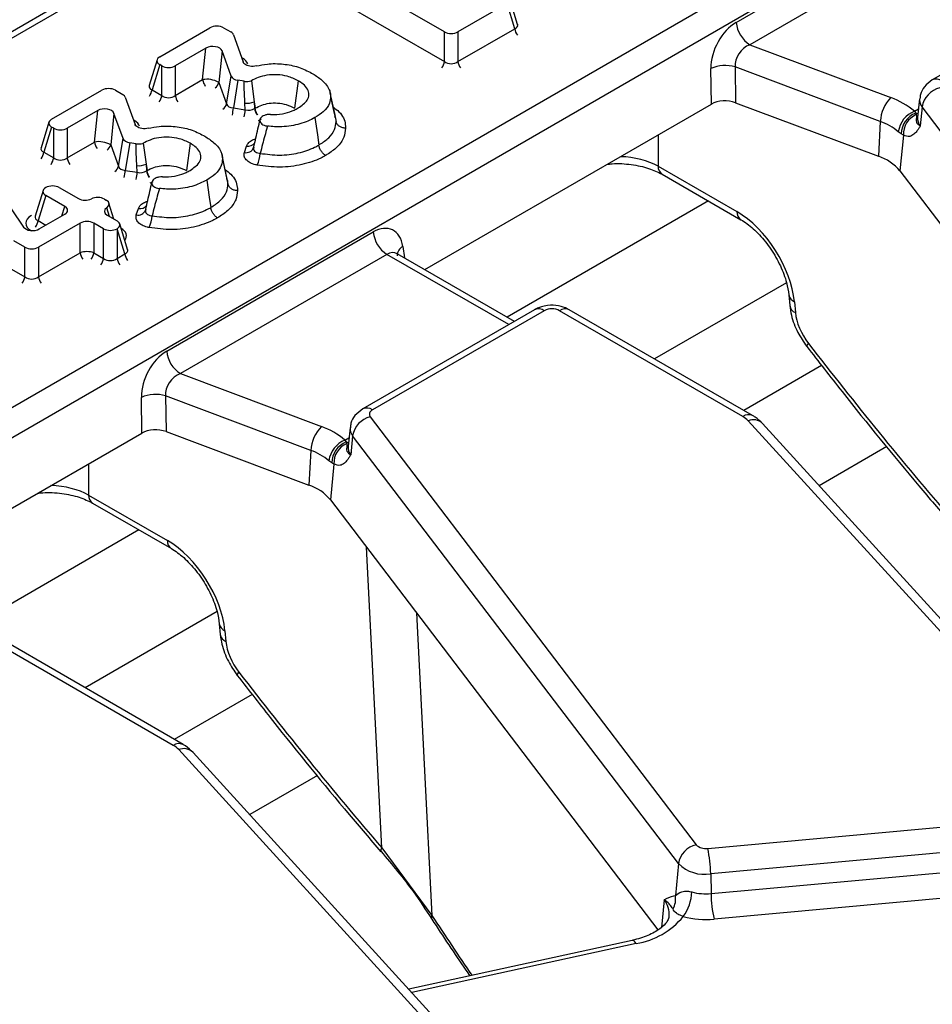
# Model space of a CAD drawing. Units: millimetres. Extents: x 75 to 2144, y 25 to 1460.
# Drawn here: x 1554 to 1587, y 705 to 741 of the extents above; entities that cross this region are included whole.
import ezdxf

# ---------------------------------------------------------------- set-up
doc = ezdxf.new("R2010")
doc.units = ezdxf.units.MM
doc.header["$LTSCALE"] = 5
doc.linetypes.add('SLD-Solid', pattern=[0])

msp = doc.modelspace()

# ---------------------------------------------------------------- linework, layer by layer
at = {"color": 7, "linetype": 'SLD-Solid', "lineweight": 25}
for p, q in [((1588.468, 761.33829), (1436.8606, 673.8172)), ((1450.33869, 667.77346), (1599.23305, 753.72834)), ((1599.73621, 752.90547), (1450.84185, 666.95058)), ((1579.98095, 741.39044), (1587.58334, 745.77921)), ((1588.0865, 744.95633), (1580.4841, 740.56756)), ((1569.24179, 741.03875), (1565.04466, 743.4617)), ((1593.52069, 742.9193), (1587.19922, 739.26999)), ((1564.76202, 742.53619), (1569.24179, 739.95008)), ((1571.93371, 741.3161), (1571.64529, 742.26051)), ((1571.54665, 742.08218), (1569.73919, 741.03875)), ((1571.82929, 741.15667), (1571.54665, 742.08218)), ((1558.76292, 740.12247), (1560.61423, 741.19121)), ((1561.11163, 741.19121), (1561.3798, 741.0364)), ((1569.73919, 739.95008), (1571.82929, 741.15667)), ((1561.47552, 740.93398), (1561.8343, 739.93333)), ((1569.24179, 739.95008), (1569.24179, 741.03875)), ((1569.73919, 741.03875), (1569.73919, 739.95008)), ((1560.46363, 740.4416), (1559.33687, 739.79114)), ((1560.34394, 739.28384), (1560.46363, 740.4416)), ((1580.4841, 740.56756), (1585.67298, 738.62228)), ((1561.05653, 740.33978), (1560.93684, 739.18202)), ((1561.3942, 739.41203), (1561.05653, 740.33978)), ((1558.66428, 740.01366), (1558.37587, 739.06925)), ((1558.76292, 739.83533), (1558.48028, 738.90982)), ((1558.83947, 739.79114), (1558.76292, 739.83533)), ((1558.83947, 738.70247), (1558.83947, 739.79114)), ((1559.33687, 739.79114), (1559.33687, 738.70247)), ((1579.06752, 738.38136), (1579.04998, 739.69504)), ((1585.28543, 737.74536), (1579.94068, 739.74908)), ((1579.94068, 739.74908), (1579.95823, 738.4354)), ((1561.22359, 738.3942), (1561.3942, 739.41203)), ((1559.33687, 738.70247), (1560.34394, 739.28384)), ((1560.93684, 739.18202), (1561.22359, 738.3942)), ((1561.64401, 739.25819), (1561.47339, 738.24036)), ((1561.86828, 739.22212), (1561.64401, 739.25819)), ((1562.13601, 739.24103), (1562.24232, 738.4685)), ((1563.8629, 739.24059), (1563.7216, 738.23334)), ((1554.78479, 737.82594), (1556.63609, 738.89468)), ((1557.1335, 738.89468), (1557.40166, 738.73987)), ((1557.49738, 738.63745), (1557.85616, 737.6368)), ((1558.48028, 738.90982), (1558.83947, 738.70247)), ((1565.03519, 738.81365), (1565.03051, 738.83519)), ((1565.22874, 737.9236), (1565.03995, 738.79178)), ((1561.47339, 738.24036), (1561.91298, 738.16965)), ((1561.91298, 738.16965), (1561.89922, 738.41648)), ((1562.24232, 738.4685), (1562.27479, 738.23248)), ((1562.24232, 738.4685), (1562.25608, 738.22167)), ((1562.25608, 738.22167), (1562.27479, 738.23248)), ((1568.52024, 732.29254), (1579.06752, 738.38136)), ((1579.95823, 738.4354), (1585.21439, 736.46489)), ((1586.73, 738.57896), (1586.65676, 737.89668)), ((1586.82186, 738.28118), (1586.75468, 737.57921)), ((1598.81441, 722.5397), (1586.82186, 738.28118)), ((1556.48549, 738.14507), (1555.35873, 737.49461)), ((1556.3658, 736.98731), (1556.48549, 738.14507)), ((1557.07839, 738.04325), (1556.95871, 736.88549)), ((1557.41607, 737.1155), (1557.07839, 738.04325)), ((1586.54347, 738.12195), (1586.58993, 738.05251)), ((1586.58993, 738.05251), (1586.60997, 737.99789)), ((1554.68614, 737.71713), (1554.39773, 736.77272)), ((1554.78479, 737.5388), (1554.50214, 736.61329)), ((1554.86133, 737.49461), (1554.78479, 737.5388)), ((1562.45761, 737.811), (1562.46654, 737.83767)), ((1585.28543, 737.74536), (1585.21439, 736.46489)), ((1554.86133, 736.40594), (1554.86133, 737.49461)), ((1555.35873, 737.49461), (1555.35873, 736.40594)), ((1586.05414, 737.28322), (1585.9484, 737.36431)), ((1586.13476, 737.24121), (1586.00884, 735.92544)), ((1586.13476, 737.24121), (1586.05414, 737.28322)), ((1555.35873, 736.40594), (1556.3658, 736.98731)), ((1556.95871, 736.88549), (1557.24545, 736.09767)), ((1557.24545, 736.09767), (1557.41607, 737.1155)), ((1557.66587, 736.96166), (1557.49525, 735.94383)), ((1557.89014, 736.92559), (1557.66587, 736.96166)), ((1558.15788, 736.9445), (1558.26418, 736.17197)), ((1559.88476, 736.94406), (1559.74346, 735.93681)), ((1561.88104, 736.60027), (1561.96126, 736.84003)), ((1562.21973, 736.77858), (1562.22638, 736.80275)), ((1554.50214, 736.61329), (1554.86133, 736.40594)), ((1561.05705, 736.51712), (1561.05237, 736.53866)), ((1561.2506, 735.62707), (1561.06181, 736.49525)), ((1557.93484, 735.87312), (1557.92108, 736.11995)), ((1558.26418, 736.17197), (1558.29666, 735.93595)), ((1558.26418, 736.17197), (1558.27794, 735.92514)), ((1577.10805, 736.10092), (1580.0054, 734.42832)), ((1552.30431, 735.99203), (1553.75441, 733.85914)), ((1557.49525, 735.94383), (1557.93484, 735.87312)), ((1558.27794, 735.92514), (1558.29666, 735.93595)), ((1577.25532, 735.80401), (1580.15267, 734.13141)), ((1586.00884, 735.92544), (1598.05741, 720.11043)), ((1558.47947, 735.51447), (1558.4884, 735.54114)), ((1554.47154, 735.20304), (1554.18313, 734.25862)), ((1554.57019, 735.0247), (1554.28754, 734.0992)), ((1554.57019, 735.31185), (1554.57052, 735.31204)), ((1555.27127, 734.61998), (1554.57019, 735.0247)), ((1555.06792, 735.31204), (1555.76901, 734.90731)), ((1556.72658, 734.88728), (1556.79835, 734.84585)), ((1557.07529, 734.15321), (1556.897, 734.73704)), ((1554.33051, 733.78974), (1555.27127, 734.33283)), ((1556.83305, 734.29305), (1557.19484, 734.0842)), ((1557.9029, 734.30374), (1557.98312, 734.5435)), ((1558.2416, 734.48205), (1558.24824, 734.50622)), ((1555.83791, 734.00572), (1554.3006, 733.11825)), ((1555.83791, 732.91705), (1555.83791, 734.00572)), ((1556.6971, 733.79686), (1556.33531, 734.00572)), ((1556.33531, 734.00572), (1556.33531, 732.91705)), ((1557.5819, 733.03097), (1557.29349, 733.97539)), ((1556.6971, 732.70819), (1556.6971, 733.79686)), ((1557.19484, 733.79705), (1557.19451, 733.79686)), ((1557.19451, 733.79686), (1557.19451, 732.70819)), ((1557.47748, 732.87155), (1557.19484, 733.79705)), ((1559.02028, 729.2901), (1566.62268, 733.67887)), ((1553.8032, 733.11825), (1553.39655, 733.353)), ((1553.8032, 732.02958), (1553.8032, 733.11825)), ((1554.3006, 733.11825), (1554.3006, 732.02958)), ((1554.3006, 732.02958), (1555.83791, 732.91705)), ((1556.33531, 732.91705), (1556.6971, 732.70819)), ((1557.19451, 732.70819), (1557.47748, 732.87155)), ((1567.12583, 732.856), (1559.52344, 728.46723)), ((1567.5121, 732.87512), (1567.48617, 732.89378)), ((1571.81643, 730.38969), (1567.50883, 732.87642)), ((1553.22563, 732.363), (1553.8032, 732.02958)), ((1581.91629, 731.3678), (1581.95233, 730.97073)), ((1582.12327, 731.11067), (1582.15931, 730.7136)), ((1572.56002, 730.81896), (1566.23856, 727.16966)), ((1572.91714, 730.7836), (1566.59567, 727.13429)), ((1580.22418, 726.89116), (1573.48155, 730.7836)), ((1580.5813, 726.92652), (1573.83866, 730.81896)), ((1559.52344, 728.46723), (1564.71231, 726.52195)), ((1583.12552, 728.76731), (1580.25906, 727.11254)), ((1558.10686, 726.28103), (1558.08932, 727.5947)), ((1564.32477, 725.64503), (1558.98002, 727.64875)), ((1558.98002, 727.64875), (1558.99756, 726.33507)), ((1566.51255, 726.87863), (1578.5051, 711.13715)), ((1593.28613, 712.62298), (1580.4222, 726.73597)), ((1547.55958, 720.19221), (1558.10686, 726.28103)), ((1558.99756, 726.33507), (1564.25373, 724.36456)), ((1565.76934, 726.47863), (1565.69609, 725.79634)), ((1593.81402, 712.52091), (1580.9501, 726.6339)), ((1565.58281, 726.02162), (1565.62927, 725.95217)), ((1565.62927, 725.95217), (1565.64931, 725.89756)), ((1565.86119, 726.18084), (1565.79402, 725.47888)), ((1577.85374, 710.43937), (1565.86119, 726.18084)), ((1564.32477, 725.64503), (1564.25373, 724.36456)), ((1565.09348, 725.18289), (1564.98774, 725.26397)), ((1565.17409, 725.14087), (1565.04818, 723.82511)), ((1565.17409, 725.14087), (1565.09348, 725.18289)), ((1556.14739, 724.00058), (1559.04473, 722.32798)), ((1565.04818, 723.82511), (1577.09675, 708.0101)), ((1556.29466, 723.70368), (1559.192, 722.03108)), ((1560.95563, 719.26746), (1560.99167, 718.8704)), ((1559.26352, 714.79082), (1552.52088, 718.68326)), ((1559.62063, 714.82618), (1552.87799, 718.71863)), ((1561.16261, 719.01033), (1561.19865, 718.61326)), ((1562.16485, 716.66698), (1559.2984, 715.01221)), ((1572.32546, 700.52264), (1559.46154, 714.63564)), ((1572.85336, 700.42057), (1559.98944, 714.53357)), ((1578.93286, 711.00235), (1592.99537, 712.28813)), ((1593.10669, 711.35), (1579.04417, 710.06422)), ((1566.93984, 711.0216), (1568.78416, 708.52977)), ((1577.85374, 710.43937), (1577.74163, 709.26784)), ((1579.05565, 709.33746), (1593.11817, 710.62325)), ((1579.04417, 710.06422), (1579.05565, 709.33746)), ((1593.22948, 709.68512), (1579.16697, 708.39933)), ((1577.68336, 709.25867), (1577.74163, 709.26784)), ((1568.78058, 708.39662), (1568.77608, 708.40434)), ((1576.14932, 707.61825), (1567.92718, 705.82508))]:
    msp.add_line(p, q, dxfattribs=at)
at = {"color": 8, "linetype": 'SLD-Solid', "lineweight": 25}
for p, q in [((1588.82511, 761.30293), (1455.89045, 684.56138)), ((1586.54347, 738.12195), (1586.69003, 738.20656)), ((1577.10805, 737.25018), (1577.10805, 736.10092)), ((1555.16481, 734.27137), (1555.27127, 734.61998)), ((1578.96057, 734.81959), (1571.55168, 730.54253)), ((1556.91447, 734.24606), (1556.8157, 734.56945)), ((1554.28754, 734.0992), (1554.57705, 733.93207)), ((1571.60725, 730.26893), (1567.12583, 732.856)), ((1567.70966, 733.14841), (1567.77408, 732.7233)), ((1581.83416, 731.81291), (1576.97553, 729.00808)), ((1565.58281, 726.02162), (1565.72936, 726.10622)), ((1585.52811, 725.78349), (1583.03638, 724.34504)), ((1556.14739, 725.14985), (1556.14739, 724.00058)), ((1557.99991, 722.71926), (1550.59102, 718.4422)), ((1566.93984, 711.0216), (1566.37478, 722.08379)), ((1560.8735, 719.71257), (1556.01487, 716.90775)), ((1568.21522, 719.66803), (1568.78416, 708.52977)), ((1564.56745, 713.68315), (1562.07572, 712.24471)), ((1577.32757, 709.11146), (1577.23031, 708.09508)), ((1576.30152, 707.50361), (1568.03959, 705.70176))]:
    msp.add_line(p, q, dxfattribs=at)
at = {"color": 7, "linetype": 'SLD-Solid', "lineweight": 25, "flags": 128}
for points in [[(1565.05207, 738.66496), (1565.17804, 738.08147), (1565.25196, 737.73906)], [(1564.47741, 737.88432), (1564.56708, 737.24999), (1564.6197, 736.87775)], [(1561.07393, 736.36843), (1561.1999, 735.78494), (1561.27383, 735.44253)], [(1560.49928, 735.58779), (1560.58894, 734.95346), (1560.64156, 734.58122)], [(1566.59567, 727.13429), (1566.55668, 727.10813), (1566.52489, 727.07889), (1566.50103, 727.04724), (1566.48563, 727.01388), (1566.47903, 726.97957), (1566.48139, 726.94508), (1566.49265, 726.91118), (1566.51255, 726.87863)], [(1566.90256, 710.87767), (1566.90053, 710.8803), (1566.90032, 710.88059)]]:
    msp.add_lwpolyline(points, dxfattribs=at)
at = {"color": 8, "linetype": 'SLD-Solid', "lineweight": 25, "flags": 128}
for points in [[(1586.58993, 738.05251), (1586.66912, 738.03151), (1586.67511, 738.0306)], [(1582.5803, 729.46417), (1582.57964, 729.4651), (1582.57988, 729.48854), (1582.60069, 729.52697), (1582.6413, 729.57898)], [(1565.62927, 725.95217), (1565.70846, 725.93118), (1565.71444, 725.93026)], [(1561.61963, 717.36383), (1561.61898, 717.36476), (1561.61922, 717.38821), (1561.64002, 717.42664), (1561.68064, 717.47865)], [(1576.30152, 707.50361), (1576.25497, 707.56474), (1576.21003, 707.60376), (1576.16822, 707.61936), (1576.14932, 707.61825)]]:
    msp.add_lwpolyline(points, dxfattribs=at)
at = {"color": 8, "linetype": 'SLD-Solid', "lineweight": 25}
for centre, radius, start, end in [((1572.39241, 741.24671), 0.57027, 189.084665, 215.20971), ((1568.67867, 740.04012), 0.57027, 324.79029, 350.915335), ((1570.3023, 740.04012), 0.57027, 189.084665, 215.20971), ((1560.91139, 739.37564), 0.57482, 189.190009, 215.104365), ((1560.60042, 739.26448), 0.34639, 305.659653, 346.227053), ((1587.34865, 738.95803), 0.34589, 53.099013, 115.624659), ((1557.91284, 739.00163), 0.57482, 324.895635, 350.809991), ((1558.27203, 738.79427), 0.57482, 324.895635, 350.809991), ((1559.90432, 738.79427), 0.57482, 189.190009, 215.104365), ((1560.88716, 738.47667), 0.34639, 305.659653, 346.227053), ((1559.93049, 738.32785), 1.54538, 347.040295, 356.75446), ((1587.13748, 738.54155), 0.40916, 174.503372, 219.522068), ((1560.37007, 738.25715), 1.54538, 347.040295, 356.75446), ((1562.81919, 738.31172), 0.57027, 189.084665, 215.20971), ((1587.09137, 737.8569), 0.43642, 174.77083, 219.515222), ((1556.93325, 737.07911), 0.57482, 189.190009, 215.104365), ((1556.62228, 736.96795), 0.34639, 305.659653, 346.227053), ((1562.01813, 737.15312), 0.31821, 259.705157, 321.617557), ((1553.9347, 736.7051), 0.57482, 324.895635, 350.809991), ((1561.94075, 736.89768), 0.30334, 258.648592, 336.882543), ((1554.29389, 736.49774), 0.57482, 324.895635, 350.809991), ((1555.92618, 736.49774), 0.57482, 189.190009, 215.104365), ((1556.90902, 736.18013), 0.34639, 305.659653, 346.227053), ((1577.45058, 736.08584), 0.34286, 177.479217, 235.284963), ((1555.95235, 736.03132), 1.54538, 347.040295, 356.75446), ((1556.39193, 735.96062), 1.54538, 347.040295, 356.75446), ((1558.84105, 736.01519), 0.57027, 189.084665, 215.20971), ((1558.03999, 734.85659), 0.31821, 259.705157, 321.617557), ((1557.96261, 734.60115), 0.30334, 258.648592, 336.882543), ((1580.34872, 734.41342), 0.34364, 177.515782, 234.828389), ((1553.72443, 734.18924), 0.57027, 324.79029, 350.915335), ((1556.40535, 733.00885), 0.57482, 189.190009, 215.104365), ((1555.76787, 733.00885), 0.57482, 324.895635, 350.809991), ((1558.0406, 732.96159), 0.57027, 189.084665, 215.20971), ((1567.88629, 732.81214), 0.37984, 117.710382, 181.564579), ((1556.12966, 732.79999), 0.57482, 324.895635, 350.809991), ((1557.75762, 732.79823), 0.57027, 189.084665, 215.20971), ((1553.23575, 732.12138), 0.57482, 324.895635, 350.809991), ((1554.86805, 732.12138), 0.57482, 189.190009, 215.104365), ((1582.25104, 731.4254), 0.33968, 189.795641, 247.904656), ((1572.70943, 730.50693), 0.34595, 53.102717, 115.586825), ((1573.69033, 730.49604), 0.35536, 65.328643, 125.981815), ((1582.28701, 731.02825), 0.33958, 189.73106, 247.909948), ((1566.38799, 726.8577), 0.34589, 53.099013, 115.624659), ((1580.43299, 726.60353), 0.35543, 65.368217, 125.9783), ((1580.60679, 726.27449), 0.49703, 46.312977, 111.800888), ((1566.17681, 726.44122), 0.40916, 174.503372, 219.522068), ((1566.1307, 725.75657), 0.43642, 174.77083, 219.515222), ((1556.48991, 723.9855), 0.34286, 177.479217, 235.284963), ((1559.38805, 722.31309), 0.34364, 177.515782, 234.828389), ((1561.29038, 719.32507), 0.33968, 189.795641, 247.904656), ((1561.32635, 718.92791), 0.33958, 189.73106, 247.909948), ((1559.47233, 714.50319), 0.35543, 65.368217, 125.9783), ((1559.64613, 714.17415), 0.49703, 46.312977, 111.800888), ((1567.05432, 710.91348), 0.15747, 136.635705, 192.053043), ((1576.684, 708.57923), 0.83515, 354.571793, 39.590512), ((1568.90839, 708.45879), 0.14307, 150.260115, 202.370226)]:
    msp.add_arc(centre, radius, start, end, dxfattribs=at)
at = {"color": 7, "linetype": 'SLD-Solid', "lineweight": 25}
for centre, radius, start, end in [((1581.08533, 741.50046), 1.10985, 185.688999, 237.199137), ((1579.57052, 738.48285), 1.31922, 73.704569, 113.239804), ((1560.50058, 738.41883), 0.87908, 60.246575, 100.264275), ((1587.6757, 738.13705), 0.86592, 103.523277, 170.41872), ((1586.66402, 737.6602), 1.38121, 135.849511, 176.465168), ((1584.73129, 735.97646), 2.80841, 49.814046, 70.408561), ((1561.95878, 739.18114), 0.76697, 265.54631, 291.696524), ((1586.89618, 737.23242), 0.95691, 111.628821, 172.077837), ((1586.89768, 737.26694), 0.84369, 111.392573, 178.894312), ((1586.92233, 737.27416), 0.78826, 113.344537, 182.395567), ((1584.56823, 735.73029), 2.1389, 49.814046, 70.408561), ((1556.52245, 736.1223), 0.87908, 60.246575, 100.264275), ((1561.34285, 736.62567), 1.11958, 334.164556, 357.226489), ((1584.65577, 734.7875), 1.76797, 40.064018, 71.580605), ((1557.98064, 736.8846), 0.76697, 265.54631, 291.696524), ((1557.36471, 734.32914), 1.11958, 334.164556, 357.226489), ((1567.72706, 733.78889), 1.10985, 185.688999, 237.199137), ((1556.08661, 732.11023), 0.84428, 72.86813, 107.13187), ((1573.19934, 730.23894), 0.61342, 62.609672, 117.390328), ((1560.12467, 729.40012), 1.10985, 185.688999, 237.199137), ((1558.60986, 726.38252), 1.31922, 73.704569, 113.239804), ((1566.71504, 726.03671), 0.86592, 103.523277, 170.41872), ((1579.8208, 726.1725), 0.82413, 43.134929, 60.694532), ((1565.70335, 725.55987), 1.38121, 135.849511, 176.465168), ((1563.77062, 723.87613), 2.80841, 49.814046, 70.408561), ((1565.93551, 725.13209), 0.95691, 111.628821, 172.077837), ((1565.93701, 725.16661), 0.84369, 111.392573, 178.894312), ((1563.60757, 723.62995), 2.1389, 49.814046, 70.408561), ((1565.96166, 725.17382), 0.78826, 113.344537, 182.395567), ((1563.6951, 722.68716), 1.76797, 40.064018, 71.580605), ((1558.86014, 714.07216), 0.82413, 43.134929, 60.694532), ((1578.70759, 710.29524), 0.86592, 103.523277, 170.41872), ((1578.85319, 711.49562), 0.49967, 225.841706, 279.17491), ((1574.61706, 710.01459), 4.42739, 0.642243, 12.891296), ((1578.82245, 711.43697), 1.39054, 225.841706, 279.17491), ((1576.99897, 709.14118), 0.75339, 330.687139, 9.678302), ((1576.69184, 709.47142), 1.65736, 324.045428, 357.505718), ((1578.87011, 711.29777), 1.96906, 254.612435, 275.407038), ((1583.48276, 709.38709), 4.42739, 180.642243, 192.891296), ((1575.88345, 710.23666), 2.76484, 278.6971, 321.043126), ((1578.86992, 711.5377), 3.15239, 254.612435, 275.407038)]:
    msp.add_arc(centre, radius, start, end, dxfattribs=at)
for centre, major_axis, ratio, start_param, end_param in [((1560.86293, 741.03871), (0.35714, 0), 0.59496561, 0.80047729, 2.34111536), ((1580.08811, 740.18378), (0.63927, 1.28265), 0.63783606, 0.7666878, 2.25021766), ((1561.12105, 740.8897), (0.36179, 0.00428), 0.57192299, 0.19494819, 0.76716104), ((1569.49049, 741.19125), (0.35714, 0), 0.59496561, 3.94206995, 5.48270801), ((1560.70578, 740.28532), (0.35905, 0.0122), 0.60837164, 0.19576063, 2.29011035), ((1580.59127, 739.94415), (0.48077, 0.55012), 0.80205528, 0.99322544, 2.47675531), ((1559.02709, 739.9789), (0.36808, 0), 0.56013507, 2.37127362, 3.91191169), ((1561.2946, 739.77727), (0.72358, 0.00856), 0.57192299, 0.19494819, 0.76716104), ((1559.08817, 739.94364), (0.35714, 0), 0.59496561, 3.94206995, 5.48270801), ((1569.49049, 740.16215), (0.35714, 0), 0.82736212, 3.94206995, 5.48270801), ((1561.74774, 739.45883), (0.36115, 0.00648), 0.5762626, 3.33716389, 4.41072417), ((1556.88479, 738.74218), (0.35714, 0), 0.59496561, 0.80047729, 2.34111536), ((1557.14292, 738.59317), (0.36179, 0.00428), 0.57192299, 0.19494819, 0.76716104), ((1559.08817, 738.91454), (0.35714, 0), 0.82736212, 3.94206995, 5.48270801), ((1561.58646, 738.49669), (0.36335, 0.10079), 0.65159582, 3.14879547, 4.22235575), ((1579.57141, 738.08687), (0.71434, -0.00082), 0.5808534, 0.99923858, 2.35444011), ((1556.72764, 737.98879), (0.35905, 0.0122), 0.60837164, 0.19576063, 2.29011035), ((1562.00094, 738.43003), (0.35642, -0.05212), 0.75771421, 4.57491987, 5.61434128), ((1555.04895, 737.68237), (0.36808, 0), 0.56013507, 2.37127362, 3.91191169), ((1557.31646, 737.48073), (0.72358, 0.00856), 0.57192299, 0.19494819, 0.76716104), ((1555.11003, 737.64711), (0.35714, 0), 0.59496561, 3.94206995, 5.48270801), ((1557.7696, 737.1623), (0.36115, 0.00648), 0.5762626, 3.33716389, 4.41072417), ((1555.11003, 736.61801), (0.35714, 0), 0.82736212, 3.94206995, 5.48270801), ((1557.60832, 736.20016), (0.36335, 0.10079), 0.65159582, 3.14879547, 4.22235575), ((1558.0228, 736.1335), (0.35642, -0.05212), 0.75771421, 4.57491987, 5.61434128), ((1554.81922, 735.15954), (0.35714, 0), 0.59496561, 0.80047729, 2.34111536), ((1554.83435, 735.16827), (0.36808, 0), 0.56013507, 2.37127362, 3.91191169), ((1555.0071, 734.4764), (0.36808, 0), 0.56013507, 5.51286627, 7.05350434), ((1556.01771, 735.05981), (0.35714, 0), 0.59496561, 3.94206995, 5.41241846), ((1556.47788, 734.73478), (0.35714, 0), 0.59496561, 0.80047729, 2.2708258), ((1556.53419, 734.70228), (0.36808, 0), 0.56013507, 5.58315583, 7.05350434), ((1554.56718, 734.00179), (0.73616, 0), 0.56013507, 2.37127362, 3.91191169), ((1557.09722, 734.43663), (0.36808, 0), 0.56013507, 2.44156318, 3.91191169), ((1580.11128, 732.15647), (-1.53483, 2.4121), 0.54641351, 3.95585133, 5.47428778), ((1556.08661, 733.85322), (0.35714, 0), 0.59496561, 0.80047729, 2.34111536), ((1556.93068, 733.94063), (0.36808, 0), 0.56013507, 5.51286627, 7.05350434), ((1566.71106, 732.46137), (0.61051, 1.29486), 0.62526097, 5.53301993, 7.0165498), ((1554.08589, 733.9446), (0.35789, 0.00671), 0.60371417, 3.51701594, 5.45358419), ((1556.9458, 733.94936), (0.35714, 0), 0.59496561, 3.94206995, 5.48270801), ((1554.0519, 733.27075), (0.35714, 0), 0.59496561, 3.94206995, 5.48270801), ((1556.9458, 732.92026), (0.35714, 0), 0.82736212, 3.94206995, 5.48270801), ((1554.0519, 732.24164), (0.35714, 0), 0.82736212, 3.94206995, 5.48270801), ((1583.16531, 730.1907), (-0.76742, 1.20605), 0.54641351, 0.81425868, 1.73578889), ((1615.94312, 768.45508), (-48.77097, 76.64701), 0.54641351, 1.73578889, 1.82894161), ((1559.12745, 728.08344), (0.63927, 1.28265), 0.63783606, 0.7666878, 2.25021766), ((1559.6306, 727.84381), (0.48077, 0.55012), 0.80205528, 0.99322544, 2.47675531), ((1558.61075, 725.98654), (0.71434, -0.00082), 0.5808534, 0.99923858, 2.35444011), ((1559.15061, 720.05613), (-1.53483, 2.4121), 0.54641351, 3.95585133, 5.47428778), ((1562.20464, 718.09036), (-0.76742, 1.20605), 0.54641351, 0.81425868, 1.73578889), ((1594.98245, 756.35475), (-48.77097, 76.64701), 0.54641351, 1.73578889, 1.82894161)]:
    msp.add_ellipse(centre, major_axis=major_axis, ratio=ratio, start_param=start_param, end_param=end_param, dxfattribs=at)
at = {"color": 8, "linetype": 'SLD-Solid', "lineweight": 25}
for centre, major_axis, ratio, start_param, end_param in [((1571.54966, 741.35088), (0.3866, -0.09564), 0.50646636, 5.63751466, 6.57725396), ((1558.75991, 739.10404), (0.3866, 0.09564), 0.50646636, 2.847524, 3.7872633), ((1562.00094, 738.13841), (0.71524, -0.00644), 0.58758748, 5.29906895, 5.49929379), ((1554.78178, 736.80751), (0.3866, 0.09564), 0.50646636, 2.847524, 3.7872633), ((1575.5949, 735.25152), (2.14286, 0), 0.55980758, 0.78676769, 1.51224161), ((1558.0228, 735.84188), (0.71524, -0.00644), 0.58758748, 5.29906895, 5.49929379), ((1554.56718, 734.29341), (0.3866, 0.09564), 0.50646636, 2.847524, 3.7872633), ((1556.80136, 733.53579), (0.73616, 0), 0.56013507, 5.87666906, 7.05350434), ((1557.19785, 733.06576), (0.3866, -0.09564), 0.50646636, 5.63751466, 6.57725396), ((1567.21421, 732.22174), (0.2413, 0.67932), 0.66599371, 6.16105772, 6.94637462), ((1554.63424, 723.15119), (2.14286, 0), 0.55980758, 0.78676769, 1.51224161), ((1588.8523, 752.93), (-37.20963, 83.24779), 0.42741591, 1.93342175, 1.96416235)]:
    msp.add_ellipse(centre, major_axis=major_axis, ratio=ratio, start_param=start_param, end_param=end_param, dxfattribs=at)
at = {"color": 7, "linetype": 'SLD-Solid', "lineweight": 25}
for points, knots in [([(1571.93936, 741.30019), (1571.94023, 741.29901), (1571.94275, 741.29558), (1571.93771, 741.30992), (1571.9344, 741.31933)], [0, 0, 0, 0, 0.3431095, 1, 1, 1, 1]), ([(1562.31968, 739.78846), (1562.28128, 739.78119), (1562.20444, 739.76662), (1562.08239, 739.77429), (1561.97383, 739.80343), (1561.88957, 739.85167), (1561.84863, 739.89852), (1561.83697, 739.92684), (1561.8343, 739.93333)], [0, 0, 0, 0, 0.19231058, 0.38482111, 0.57279608, 0.75785015, 0.94452961, 1, 1, 1, 1]), ([(1562.31968, 739.78846), (1562.45342, 739.81591), (1562.77313, 739.88151), (1563.31906, 739.87087), (1563.89604, 739.75771), (1564.1997, 739.60369), (1564.35507, 739.52489)], [0, 0, 0, 0, 0.1912256, 0.45711689, 0.72221585, 1, 1, 1, 1]), ([(1563.8629, 739.24059), (1563.73497, 739.30347), (1563.50908, 739.41451), (1563.09065, 739.47537), (1562.71264, 739.4575), (1562.38451, 739.37049), (1562.21597, 739.28269), (1562.13601, 739.24103)], [0, 0, 0, 0, 0.25660877, 0.45306329, 0.64972249, 0.83383732, 1, 1, 1, 1]), ([(1564.35507, 739.52489), (1564.41481, 739.48884), (1564.53459, 739.41656), (1564.7108, 739.2853), (1564.87796, 739.12792), (1564.98698, 738.95937), (1565.04672, 738.80304), (1565.05027, 738.7113), (1565.05207, 738.66496)], [0, 0, 0, 0, 0.15332405, 0.30743499, 0.50994113, 0.71845554, 0.85776597, 1, 1, 1, 1]), ([(1558.37283, 739.07441), (1558.37157, 739.06612), (1558.36907, 739.04971), (1558.37024, 739.05293), (1558.37081, 739.05453)], [0, 0, 0, 0, 0.50488872, 1, 1, 1, 1]), ([(1561.86828, 739.22212), (1561.91413, 739.21789), (1561.99931, 739.21003), (1562.08992, 739.22662), (1562.13026, 739.23923), (1562.13601, 739.24103)], [0, 0, 0, 0, 0.49978001, 0.92859481, 1, 1, 1, 1]), ([(1561.89922, 738.41648), (1561.88825, 738.63353), (1561.87466, 738.90236), (1561.86931, 739.17047), (1561.86828, 739.22212)], [0, 0, 0, 0, 0.80736707, 1, 1, 1, 1]), ([(1563.86107, 738.24161), (1563.99041, 738.33124), (1564.19759, 738.47482), (1564.27706, 738.72995), (1564.22194, 738.93843), (1564.06715, 739.11165), (1563.92388, 739.2021), (1563.8629, 739.24059)], [0, 0, 0, 0, 0.30546762, 0.48932558, 0.67304957, 0.86085641, 1, 1, 1, 1]), ([(1587.19922, 739.26999), (1587.09642, 739.19458), (1586.90811, 739.05643), (1586.75821, 738.7941), (1586.74811, 738.63344), (1586.74471, 738.57952)], [0, 0, 0, 0, 0.44405311, 0.81341781, 1, 1, 1, 1]), ([(1565.05207, 738.66496), (1565.04437, 738.58326), (1565.02585, 738.38659), (1564.82687, 738.11008), (1564.5857, 737.95427), (1564.47741, 737.88432)], [0, 0, 0, 0, 0.28138198, 0.67735204, 1, 1, 1, 1]), ([(1562.27479, 738.23248), (1562.35483, 738.27392), (1562.50671, 738.35255), (1562.79405, 738.42243), (1563.1093, 738.43106), (1563.44507, 738.37334), (1563.62598, 738.28175), (1563.7216, 738.23334)], [0, 0, 0, 0, 0.19690658, 0.37368151, 0.56150786, 0.76824621, 1, 1, 1, 1]), ([(1562.37154, 737.99443), (1562.36599, 738.00154), (1562.3364, 738.03945), (1562.29812, 738.12463), (1562.28257, 738.19653), (1562.27479, 738.23248)], [0, 0, 0, 0, 0.10339178, 0.55169505, 1, 1, 1, 1]), ([(1562.8422, 738.00145), (1562.88133, 738.00014), (1563.06508, 737.99397), (1563.37788, 738.03542), (1563.67017, 738.13898), (1563.81223, 738.21536), (1563.86107, 738.24161)], [0, 0, 0, 0, 0.10364734, 0.48674262, 0.82353368, 1, 1, 1, 1]), ([(1562.8422, 738.00145), (1562.80225, 738.00123), (1562.72231, 738.00077), (1562.61183, 737.97114), (1562.52536, 737.92375), (1562.48164, 737.87545), (1562.4697, 737.8456), (1562.46654, 737.83767)], [0, 0, 0, 0, 0.23107281, 0.46229047, 0.69041821, 0.91775352, 1, 1, 1, 1]), ([(1564.47741, 737.88432), (1564.39378, 737.84005), (1564.22439, 737.7504), (1563.92699, 737.64876), (1563.59964, 737.57891), (1563.28453, 737.54781), (1562.99028, 737.54694), (1562.8176, 737.5648), (1562.73034, 737.57383)], [0, 0, 0, 0, 0.178143221, 0.360787954, 0.539431193, 0.724524308, 0.860782477, 1, 1, 1, 1]), ([(1565.25196, 737.73906), (1565.25405, 737.77674), (1565.25759, 737.84067), (1565.22213, 737.90101), (1565.20756, 737.92578)], [0, 0, 0, 0, 0.58937715, 1, 1, 1, 1]), ([(1586.60997, 737.99789), (1586.61264, 737.95877), (1586.62011, 737.84906), (1586.57755, 737.76199), (1586.65254, 737.64883), (1586.71347, 737.60227), (1586.75385, 737.57968), (1586.75468, 737.57921)], [0, 0, 0, 0, 0.23893863, 0.6699941, 0.82669676, 0.99643175, 1, 1, 1, 1]), ([(1586.65635, 737.89639), (1586.65635, 737.89557), (1586.6564, 737.89053), (1586.65975, 737.89669), (1586.66256, 737.90184)], [0, 0, 0, 0, 0.16192554, 1, 1, 1, 1]), ([(1558.34154, 737.49193), (1558.30314, 737.48466), (1558.2263, 737.47009), (1558.10425, 737.47776), (1557.9957, 737.5069), (1557.91143, 737.55514), (1557.87049, 737.60199), (1557.85883, 737.63031), (1557.85616, 737.6368)], [0, 0, 0, 0, 0.19231058, 0.38482111, 0.57279608, 0.75785015, 0.94452961, 1, 1, 1, 1]), ([(1558.34154, 737.49193), (1558.47529, 737.51938), (1558.79499, 737.58498), (1559.34092, 737.57434), (1559.9179, 737.46118), (1560.22156, 737.30716), (1560.37693, 737.22836)], [0, 0, 0, 0, 0.1912256, 0.45711689, 0.72221585, 1, 1, 1, 1]), ([(1562.22638, 736.80275), (1562.25197, 736.91458), (1562.32861, 737.24948), (1562.40604, 737.58652), (1562.45761, 737.811)], [0, 0, 0, 0, 0.333941725, 1, 1, 1, 1]), ([(1562.45761, 737.811), (1562.45382, 737.78799), (1562.44624, 737.74195), (1562.4858, 737.6753), (1562.55854, 737.62082), (1562.64582, 737.58723), (1562.70686, 737.57755), (1562.73034, 737.57383)], [0, 0, 0, 0, 0.21848934, 0.43713585, 0.65236912, 0.8662868, 1, 1, 1, 1]), ([(1562.73034, 737.57383), (1562.72619, 737.55887), (1562.66419, 737.33537), (1562.57118, 737.00206), (1562.48959, 736.68287), (1562.46112, 736.5715)], [0, 0, 0, 0, 0.04463286, 0.66663987, 1, 1, 1, 1]), ([(1564.6197, 736.87775), (1564.63403, 736.88648), (1564.76925, 736.96888), (1565.01192, 737.14511), (1565.221, 737.43568), (1565.24211, 737.64257), (1565.25196, 737.73906)], [0, 0, 0, 0, 0.03761085, 0.3549735, 0.69916337, 1, 1, 1, 1]), ([(1565.60375, 737.4974), (1565.59846, 737.49747), (1565.55291, 737.49809), (1565.46731, 737.5137), (1565.36377, 737.5664), (1565.28455, 737.64381), (1565.26283, 737.70731), (1565.25196, 737.73906)], [0, 0, 0, 0, 0.03199765, 0.27534657, 0.51691755, 0.7584582, 1, 1, 1, 1]), ([(1586.75468, 737.57921), (1586.75411, 737.57824), (1586.73332, 737.54296), (1586.69175, 737.47525), (1586.61656, 737.36576), (1586.55656, 737.30773), (1586.52029, 737.27266)], [0, 0, 0, 0, 0.00801668, 0.2896609, 0.57068521, 1, 1, 1, 1]), ([(1559.88476, 736.94406), (1559.75683, 737.00694), (1559.53094, 737.11798), (1559.11251, 737.17884), (1558.7345, 737.16097), (1558.40637, 737.07396), (1558.23783, 736.98616), (1558.15788, 736.9445)], [0, 0, 0, 0, 0.25660877, 0.45306329, 0.64972249, 0.83383732, 1, 1, 1, 1]), ([(1560.37693, 737.22836), (1560.43667, 737.19231), (1560.55645, 737.12003), (1560.73267, 736.98877), (1560.89982, 736.83139), (1561.00884, 736.66284), (1561.06858, 736.50651), (1561.07213, 736.41477), (1561.07393, 736.36843)], [0, 0, 0, 0, 0.153324053, 0.307434992, 0.509941129, 0.718455541, 0.857765973, 1, 1, 1, 1]), ([(1565.60375, 737.4974), (1565.59191, 737.38519), (1565.56635, 737.143), (1565.32307, 736.80468), (1565.04217, 736.59891), (1564.88655, 736.50413), (1564.8701, 736.49412)], [0, 0, 0, 0, 0.3006882, 0.64903372, 0.96291303, 1, 1, 1, 1]), ([(1586.52029, 737.27266), (1586.47061, 737.23852), (1586.35393, 737.15833), (1586.21469, 737.21098), (1586.13476, 737.24121)], [0, 0, 0, 0, 0.42586525, 1, 1, 1, 1]), ([(1557.89014, 736.92559), (1557.93599, 736.92136), (1558.02117, 736.9135), (1558.11178, 736.93009), (1558.15212, 736.9427), (1558.15788, 736.9445)], [0, 0, 0, 0, 0.49978001, 0.92859481, 1, 1, 1, 1]), ([(1557.92108, 736.11995), (1557.91011, 736.337), (1557.89652, 736.60582), (1557.89117, 736.87394), (1557.89014, 736.92559)], [0, 0, 0, 0, 0.80736707, 1, 1, 1, 1]), ([(1559.88293, 735.94508), (1560.01227, 736.03471), (1560.21945, 736.17829), (1560.29892, 736.43342), (1560.2438, 736.6419), (1560.08901, 736.81512), (1559.94574, 736.90557), (1559.88476, 736.94406)], [0, 0, 0, 0, 0.30546762, 0.48932558, 0.67304957, 0.86085641, 1, 1, 1, 1]), ([(1562.22638, 736.80275), (1562.2215, 736.77531), (1562.21183, 736.72091), (1562.25019, 736.64894), (1562.32423, 736.5969), (1562.40228, 736.5759), (1562.45029, 736.57231), (1562.46112, 736.5715)], [0, 0, 0, 0, 0.23716613, 0.47032451, 0.70001701, 0.93229928, 1, 1, 1, 1]), ([(1562.46112, 736.5715), (1562.698, 736.53973), (1563.16616, 736.47693), (1563.87871, 736.56833), (1564.34981, 736.72914), (1564.56929, 736.84999), (1564.6197, 736.87775)], [0, 0, 0, 0, 0.3089467, 0.61060473, 0.9105689, 1, 1, 1, 1]), ([(1564.8701, 736.49412), (1564.8665, 736.49623), (1564.83407, 736.5152), (1564.77311, 736.56531), (1564.69928, 736.65998), (1564.64289, 736.76935), (1564.62743, 736.84162), (1564.6197, 736.87775)], [0, 0, 0, 0, 0.03062124, 0.27535514, 0.51692707, 0.75846285, 1, 1, 1, 1]), ([(1554.39469, 736.77788), (1554.39343, 736.76959), (1554.39093, 736.75318), (1554.3921, 736.7564), (1554.39268, 736.758)], [0, 0, 0, 0, 0.50488872, 1, 1, 1, 1]), ([(1562.35053, 736.13777), (1562.32947, 736.1422), (1562.23514, 736.162), (1562.08266, 736.22031), (1561.93747, 736.32956), (1561.85842, 736.46254), (1561.8735, 736.55437), (1561.88104, 736.60027)], [0, 0, 0, 0, 0.06650745, 0.29795335, 0.53003396, 0.76508713, 1, 1, 1, 1]), ([(1564.8701, 736.49412), (1564.81149, 736.46186), (1564.55594, 736.32123), (1564.00587, 736.13425), (1563.17431, 736.02791), (1562.62718, 736.10088), (1562.35053, 736.13777)], [0, 0, 0, 0, 0.08909353, 0.38847842, 0.69079716, 1, 1, 1, 1]), ([(1558.29666, 735.93595), (1558.37669, 735.97739), (1558.52857, 736.05602), (1558.81592, 736.1259), (1559.13117, 736.13453), (1559.46693, 736.07681), (1559.64784, 735.98522), (1559.74346, 735.93681)], [0, 0, 0, 0, 0.19690658, 0.37368151, 0.56150786, 0.76824621, 1, 1, 1, 1]), ([(1561.07393, 736.36843), (1561.06624, 736.28673), (1561.04772, 736.09006), (1560.84873, 735.81355), (1560.60756, 735.65774), (1560.49928, 735.58779)], [0, 0, 0, 0, 0.28138198, 0.67735204, 1, 1, 1, 1]), ([(1575.22472, 736.16296), (1575.29003, 736.17226), (1575.58074, 736.21368), (1576.12652, 736.17158), (1576.77848, 736.03913), (1577.09868, 735.88125), (1577.25532, 735.80401)], [0, 0, 0, 0, 0.08937382, 0.39783136, 0.70540439, 1, 1, 1, 1]), ([(1558.3934, 735.6979), (1558.38786, 735.70501), (1558.35826, 735.74292), (1558.31998, 735.8281), (1558.30443, 735.9), (1558.29666, 735.93595)], [0, 0, 0, 0, 0.10339178, 0.55169505, 1, 1, 1, 1]), ([(1558.86406, 735.70492), (1558.82411, 735.70469), (1558.74417, 735.70424), (1558.63369, 735.67461), (1558.54722, 735.62722), (1558.5035, 735.57892), (1558.49157, 735.54907), (1558.4884, 735.54114)], [0, 0, 0, 0, 0.23107281, 0.46229047, 0.69041821, 0.91775352, 1, 1, 1, 1]), ([(1558.86406, 735.70492), (1558.90319, 735.70361), (1559.08694, 735.69744), (1559.39974, 735.73889), (1559.69203, 735.84245), (1559.83409, 735.91883), (1559.88293, 735.94508)], [0, 0, 0, 0, 0.10364734, 0.48674262, 0.82353368, 1, 1, 1, 1]), ([(1558.24824, 734.50622), (1558.27383, 734.61805), (1558.35048, 734.95295), (1558.4279, 735.28999), (1558.47947, 735.51447)], [0, 0, 0, 0, 0.33394173, 1, 1, 1, 1]), ([(1558.47947, 735.51447), (1558.47568, 735.49146), (1558.4681, 735.44542), (1558.50766, 735.37877), (1558.5804, 735.32429), (1558.66768, 735.29069), (1558.72872, 735.28102), (1558.7522, 735.2773)], [0, 0, 0, 0, 0.21848934, 0.43713585, 0.65236912, 0.8662868, 1, 1, 1, 1]), ([(1560.49928, 735.58779), (1560.3225, 735.50268), (1559.96761, 735.33182), (1559.32906, 735.23286), (1558.92604, 735.26391), (1558.7522, 735.2773)], [0, 0, 0, 0, 0.36078538, 0.72426754, 1, 1, 1, 1]), ([(1560.64156, 734.58122), (1560.65589, 734.58995), (1560.79111, 734.67234), (1561.03378, 734.84858), (1561.24286, 735.13915), (1561.26398, 735.34604), (1561.27383, 735.44253)], [0, 0, 0, 0, 0.037610853, 0.354973503, 0.699163365, 1, 1, 1, 1]), ([(1561.27383, 735.44253), (1561.27591, 735.48021), (1561.27945, 735.54414), (1561.24399, 735.60448), (1561.22943, 735.62925)], [0, 0, 0, 0, 0.58937715, 1, 1, 1, 1]), ([(1561.62561, 735.20087), (1561.62032, 735.20094), (1561.57477, 735.20156), (1561.48917, 735.21717), (1561.38563, 735.26987), (1561.30641, 735.34728), (1561.28469, 735.41078), (1561.27383, 735.44253)], [0, 0, 0, 0, 0.03199765, 0.27534657, 0.51691755, 0.7584582, 1, 1, 1, 1]), ([(1558.7522, 735.2773), (1558.74805, 735.26234), (1558.68605, 735.03884), (1558.59304, 734.70553), (1558.51145, 734.38634), (1558.48298, 734.27497)], [0, 0, 0, 0, 0.044632856, 0.666639866, 1, 1, 1, 1]), ([(1561.62561, 735.20087), (1561.61377, 735.08866), (1561.58821, 734.84647), (1561.34493, 734.50815), (1561.06403, 734.30238), (1560.90841, 734.2076), (1560.89196, 734.19759)], [0, 0, 0, 0, 0.3006882, 0.64903372, 0.96291303, 1, 1, 1, 1]), ([(1554.18009, 734.26378), (1554.17883, 734.2555), (1554.17633, 734.23908), (1554.1775, 734.24231), (1554.17808, 734.2439)], [0, 0, 0, 0, 0.50488872, 1, 1, 1, 1]), ([(1558.37239, 733.84124), (1558.35134, 733.84567), (1558.257, 733.86547), (1558.10452, 733.92377), (1557.95933, 734.03303), (1557.88028, 734.166), (1557.89537, 734.25783), (1557.9029, 734.30374)], [0, 0, 0, 0, 0.06650745, 0.29795335, 0.53003396, 0.76508713, 1, 1, 1, 1]), ([(1558.24824, 734.50622), (1558.24336, 734.47878), (1558.23369, 734.42438), (1558.27205, 734.35241), (1558.34609, 734.30037), (1558.42414, 734.27937), (1558.47215, 734.27578), (1558.48298, 734.27497)], [0, 0, 0, 0, 0.23716613, 0.47032451, 0.70001701, 0.93229928, 1, 1, 1, 1]), ([(1558.48298, 734.27497), (1558.71986, 734.2432), (1559.18802, 734.1804), (1559.90057, 734.2718), (1560.37167, 734.4326), (1560.59115, 734.55346), (1560.64156, 734.58122)], [0, 0, 0, 0, 0.3089467, 0.61060473, 0.9105689, 1, 1, 1, 1]), ([(1560.89196, 734.19759), (1560.88836, 734.1997), (1560.85594, 734.21867), (1560.79497, 734.26878), (1560.72114, 734.36345), (1560.66475, 734.47282), (1560.64929, 734.54509), (1560.64156, 734.58122)], [0, 0, 0, 0, 0.03062124, 0.27535514, 0.51692707, 0.75846285, 1, 1, 1, 1]), ([(1560.89196, 734.19759), (1560.83336, 734.16533), (1560.5778, 734.0247), (1560.02774, 733.83772), (1559.19617, 733.73138), (1558.64904, 733.80435), (1558.37239, 733.84124)], [0, 0, 0, 0, 0.08909353, 0.38847842, 0.69079716, 1, 1, 1, 1]), ([(1580.15267, 734.13141), (1580.22835, 734.08412), (1580.44991, 733.94569), (1580.84383, 733.59098), (1581.27549, 733.0518), (1581.6245, 732.43669), (1581.84712, 731.84291), (1581.89489, 731.51479), (1581.91629, 731.3678)], [0, 0, 0, 0, 0.09518175, 0.27861798, 0.46629637, 0.65651712, 0.84612931, 1, 1, 1, 1]), ([(1557.58756, 733.01507), (1557.58842, 733.01389), (1557.59094, 733.01045), (1557.5859, 733.02479), (1557.58259, 733.03421)], [0, 0, 0, 0, 0.3431095, 1, 1, 1, 1]), ([(1573.83866, 730.81896), (1573.74192, 730.86437), (1573.52621, 730.96562), (1573.12623, 730.99966), (1572.78643, 730.93624), (1572.6086, 730.84412), (1572.56002, 730.81896)], [0, 0, 0, 0, 0.24297063, 0.54174526, 0.87482108, 1, 1, 1, 1]), ([(1581.95233, 730.97073), (1581.96896, 730.8531), (1582.01518, 730.52595), (1582.21524, 729.9963), (1582.46339, 729.63457), (1582.58028, 729.4642)], [0, 0, 0, 0, 0.22896735, 0.63683793, 1, 1, 1, 1]), ([(1582.58028, 729.4642), (1583.01089, 728.91104), (1584.36221, 727.17517), (1586.12665, 725.01342), (1587.4757, 723.43222), (1587.86319, 722.97805)], [0, 0, 0, 0, 0.25001563, 0.78457989, 1, 1, 1, 1]), ([(1566.23856, 727.16966), (1566.13576, 727.09424), (1565.94744, 726.9561), (1565.79755, 726.69377), (1565.78744, 726.53311), (1565.78405, 726.47919)], [0, 0, 0, 0, 0.44405311, 0.81341781, 1, 1, 1, 1]), ([(1580.9501, 726.6339), (1580.86271, 726.71764), (1580.74956, 726.82605), (1580.61249, 726.90789), (1580.5813, 726.92652)], [0, 0, 0, 0, 0.77240107, 1, 1, 1, 1]), ([(1565.64931, 725.89756), (1565.65197, 725.85843), (1565.65944, 725.74873), (1565.61689, 725.66166), (1565.69187, 725.5485), (1565.75281, 725.50193), (1565.79319, 725.47934), (1565.79402, 725.47888)], [0, 0, 0, 0, 0.23893863, 0.6699941, 0.82669676, 0.99643175, 1, 1, 1, 1]), ([(1565.69568, 725.79606), (1565.69569, 725.79524), (1565.69574, 725.7902), (1565.69909, 725.79635), (1565.7019, 725.80151)], [0, 0, 0, 0, 0.16192554, 1, 1, 1, 1]), ([(1565.79402, 725.47888), (1565.79344, 725.4779), (1565.77266, 725.44263), (1565.73109, 725.37491), (1565.6559, 725.26542), (1565.59589, 725.2074), (1565.55963, 725.17233)], [0, 0, 0, 0, 0.00801668, 0.2896609, 0.57068521, 1, 1, 1, 1]), ([(1565.55963, 725.17233), (1565.50994, 725.13818), (1565.39326, 725.05799), (1565.25403, 725.11065), (1565.17409, 725.14087)], [0, 0, 0, 0, 0.425865245, 1, 1, 1, 1]), ([(1554.26406, 724.06262), (1554.32937, 724.07193), (1554.62007, 724.11335), (1555.16586, 724.07125), (1555.81781, 723.93879), (1556.13801, 723.78091), (1556.29466, 723.70368)], [0, 0, 0, 0, 0.08937382, 0.39783136, 0.70540439, 1, 1, 1, 1]), ([(1559.192, 722.03108), (1559.26769, 721.98379), (1559.48924, 721.84536), (1559.88317, 721.49065), (1560.31482, 720.95147), (1560.66384, 720.33636), (1560.88645, 719.74258), (1560.93423, 719.41445), (1560.95563, 719.26746)], [0, 0, 0, 0, 0.09518175, 0.27861798, 0.46629637, 0.65651712, 0.84612931, 1, 1, 1, 1]), ([(1560.99167, 718.8704), (1561.00829, 718.75277), (1561.05452, 718.42561), (1561.25457, 717.89597), (1561.50273, 717.53424), (1561.61961, 717.36386)], [0, 0, 0, 0, 0.22896735, 0.63683793, 1, 1, 1, 1]), ([(1561.61961, 717.36386), (1562.05023, 716.81071), (1563.40155, 715.07484), (1565.16599, 712.91308), (1566.51503, 711.33189), (1566.90252, 710.87772)], [0, 0, 0, 0, 0.25001563, 0.78457989, 1, 1, 1, 1]), ([(1559.98944, 714.53357), (1559.90204, 714.6173), (1559.78889, 714.72571), (1559.65183, 714.80756), (1559.62063, 714.82618)], [0, 0, 0, 0, 0.77240107, 1, 1, 1, 1]), ([(1566.90973, 710.88855), (1567.32107, 710.39796), (1567.99954, 709.58877), (1568.55533, 708.73787), (1568.77415, 708.40285)], [0, 0, 0, 0, 0.60627725, 1, 1, 1, 1]), ([(1577.32757, 709.11146), (1577.32835, 709.11189), (1577.4436, 709.17628), (1577.56388, 709.21761), (1577.68336, 709.25867)], [0, 0, 0, 0, 0.0067027, 1, 1, 1, 1]), ([(1577.74163, 709.26784), (1577.8085, 709.31988), (1577.91327, 709.40143), (1578.14779, 709.44292), (1578.29304, 709.41121), (1578.34762, 709.39929)], [0, 0, 0, 0, 0.52406232, 0.82114325, 1, 1, 1, 1]), ([(1577.65589, 708.77234), (1577.58686, 708.87799), (1577.50851, 708.99789), (1577.34932, 709.09849), (1577.32869, 709.1108), (1577.32757, 709.11146)], [0, 0, 0, 0, 0.87521399, 0.99325448, 1, 1, 1, 1]), ([(1578.03344, 708.49831), (1577.99196, 708.5134), (1577.87598, 708.55559), (1577.72397, 708.6392), (1577.68348, 708.71838), (1577.65589, 708.77234)], [0, 0, 0, 0, 0.15067199, 0.4212844, 1, 1, 1, 1]), ([(1568.78055, 708.39666), (1569.19443, 707.76389), (1569.65469, 707.06019), (1570.12471, 706.38293), (1570.17208, 706.31467)], [0, 0, 0, 0, 0.89921623, 1, 1, 1, 1]), ([(1577.50781, 708.4968), (1577.50116, 708.4513), (1577.48777, 708.3596), (1577.28459, 708.10841), (1576.88572, 707.84895), (1576.46208, 707.69108), (1576.20455, 707.63111), (1576.14932, 707.61825)], [0, 0, 0, 0, 0.22651624, 0.45649679, 0.70272267, 0.93624935, 1, 1, 1, 1])]:
    msp.add_open_spline(points, degree=3, knots=knots, dxfattribs=at)
at = {"color": 8, "linetype": 'SLD-Solid', "lineweight": 25}
for points, knots in [([(1565.15382, 738.26813), (1565.22757, 738.21377), (1565.47754, 738.0295), (1565.59389, 737.7469), (1565.60206, 737.54017), (1565.60375, 737.4974)], [0, 0, 0, 0, 0.2492124, 0.84466685, 1, 1, 1, 1]), ([(1561.96126, 736.84003), (1561.97624, 736.87198), (1562.01151, 736.9472), (1562.12458, 737.04632), (1562.2435, 737.09079), (1562.2969, 737.11076)], [0, 0, 0, 0, 0.2891518, 0.68082707, 1, 1, 1, 1]), ([(1561.17568, 735.9716), (1561.24943, 735.91723), (1561.49941, 735.73297), (1561.61575, 735.45037), (1561.62392, 735.24364), (1561.62561, 735.20087)], [0, 0, 0, 0, 0.2492124, 0.84466685, 1, 1, 1, 1]), ([(1557.98312, 734.5435), (1557.9981, 734.57545), (1558.03337, 734.65067), (1558.14644, 734.74979), (1558.26536, 734.79426), (1558.31876, 734.81423)], [0, 0, 0, 0, 0.2891518, 0.68082707, 1, 1, 1, 1])]:
    msp.add_open_spline(points, degree=3, knots=knots, dxfattribs=at)

doc.saveas('drawing.dxf')
